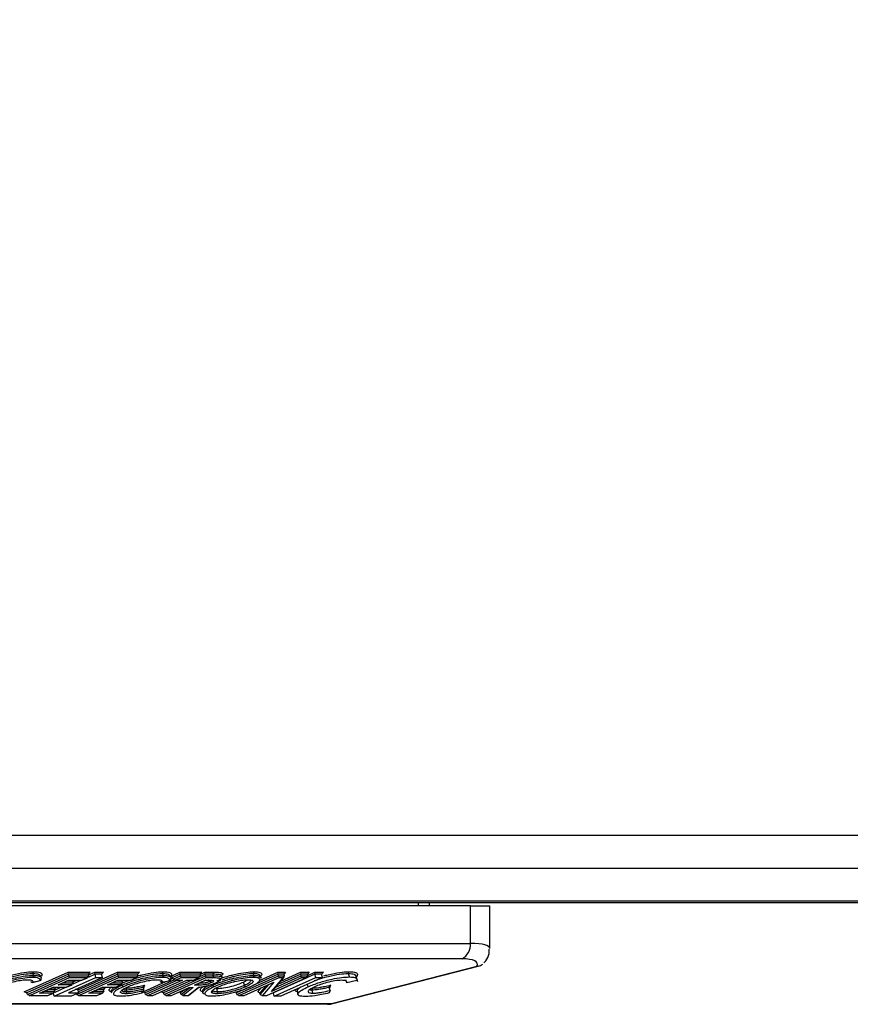
# Model space of a CAD drawing. Units: millimetres. Extents: x 109 to 4834, y 128 to 3796.
# Drawn here: x 1792 to 1842, y 2587 to 2647 of the extents above; entities that cross this region are included whole.
import ezdxf

# ---------------------------------------------------------------- set-up
doc = ezdxf.new("R2010")
doc.units = ezdxf.units.MM
doc.header["$LTSCALE"] = 19
doc.layers.add('FORMAT', color=7, linetype='Continuous')
doc.styles.add('SLDTEXTSTYLE0', font='TXT', dxfattribs={"width": 0.75})
doc.dimstyles.new('SLDDIMSTYLE0', dxfattribs={"dimtxt": 66.5, "dimasz": 62.738, "dimexe": 0, "dimexo": 0.0625, "dimgap": 16.625, "dimtad": 1, "dimdec": 0, "dimrnd": 1e-09, "dimzin": 12, "dimdsep": 46, "dimtxsty": 'SLDTEXTSTYLE0', "dimsah": 1, "dimcen": 0.09, "dimadec": 0, "dimazin": 3, "dimtfac": 1, "dimtdec": 0, "dimtofl": 0, "dimtmove": 0, "dimatfit": 3, "dimfxl": 0, "dimfrac": 2, "dimtolj": 1, "dimtzin": 12, "dimarcsym": 0})

# ---------------------------------------------------------------- blocks, each defined once
blk = doc.blocks.new('_D')
at = {"layer": 'FORMAT'}
for p, q in [((2003.727, 3193.055), (1983.465, 3193.055)), ((1983.465, 3193.055), (1983.465, 3019.13)), ((2217.543, 3193.055), (2237.805, 3193.055)), ((2237.805, 3193.055), (2237.805, 3019.13)), ((2111.743, 3112.913), (2180.368, 3112.913)), ((1983.465, 3019.13), (2003.727, 3019.13)), ((2237.805, 3019.13), (2217.543, 3019.13)), ((890.628, 2610.134), (890.628, 2938.634)), ((2418.128, 2610.134), (2418.128, 2938.634)), ((2418.128, 2919.634), (890.628, 2919.634))]:
    blk.add_line(p, q, dxfattribs=at)
for points in [[(890.628, 2919.634), (953.366, 2909.982), (953.366, 2929.286)], [(2418.128, 2919.634), (2355.39, 2929.286), (2355.39, 2909.982)]]:
    blk.add_solid(points, dxfattribs=at)
at = {"layer": 'FORMAT', "char_height": 66.5, "attachment_point": 1, "style": 'SLDTEXTSTYLE0'}
for s, insert in [('1', (2121.487, 3192.79)), ('"', (2190.112, 3144.203)), ('60', (2003.727, 3144.203)), ('8', (2121.487, 3104.853)), ('1527', (2012.363, 3005.357))]:
    blk.add_mtext(s, dxfattribs=dict(at, insert=insert))

msp = doc.modelspace()

# ---------------------------------------------------------------- linework, layer by layer
at = {"color": 7, "linetype": 'Continuous', "lineweight": 25}
for p, q in [((890.378, 2597.134), (2418.378, 2597.134)), ((890.378, 2595.134), (2418.378, 2595.134)), ((890.378, 2593.134), (2418.378, 2593.134)), ((1819.103, 2592.834), (1774.107, 2592.834)), ((1778.48, 2593.034), (1884.54, 2593.034)), ((1815.902, 2593.034), (1815.902, 2592.834)), ((1816.604, 2592.834), (1816.604, 2593.034)), ((1819.103, 2590.548), (1819.103, 2592.834)), ((1819.103, 2592.834), (1820.272, 2592.834)), ((1820.272, 2590.227), (1820.272, 2592.834)), ((1774.107, 2590.548), (1819.103, 2590.548)), ((1818.585, 2589.602), (1773.59, 2589.602)), ((1810.633, 2586.865), (1819.652, 2589.181)), ((1810.633, 2586.888), (1819.489, 2589.162)), ((1791.895, 2587.589), (1794.576, 2588.789)), ((1794.593, 2588.662), (1792.057, 2587.527)), ((1792.081, 2587.433), (1794.618, 2588.568)), ((1794.634, 2588.441), (1792.243, 2587.37)), ((1792.4, 2588.172), (1792.865, 2588.28)), ((1792.422, 2588.179), (1792.848, 2588.278)), ((1792.454, 2588.597), (1792.429, 2588.691)), ((1792.925, 2588.459), (1792.9, 2588.554)), ((1792.923, 2588.459), (1792.909, 2588.371)), ((1793.721, 2587.338), (1796.258, 2588.473)), ((1793.967, 2588.019), (1794.599, 2588.302)), ((1794.002, 2588.03), (1794.596, 2588.297)), ((1794.576, 2588.789), (1795.916, 2588.789)), ((1794.593, 2588.662), (1794.576, 2588.789)), ((1796.661, 2588.473), (1794.58, 2587.542)), ((1795.804, 2588.662), (1794.593, 2588.662)), ((1794.618, 2588.568), (1794.593, 2588.662)), ((1794.599, 2588.302), (1794.596, 2588.297)), ((1794.596, 2588.296), (1795.403, 2588.296)), ((1794.599, 2588.302), (1795.407, 2588.302)), ((1794.618, 2588.568), (1795.829, 2588.568)), ((1794.618, 2588.568), (1794.634, 2588.441)), ((1795.717, 2588.441), (1794.634, 2588.441)), ((1794.869, 2588.296), (1794.861, 2588.24)), ((1795.081, 2587.433), (1797.617, 2588.568)), ((1797.634, 2588.441), (1795.243, 2587.37)), ((1795.407, 2588.302), (1795.403, 2588.296)), ((1795.404, 2588.297), (1795.752, 2588.452)), ((1795.407, 2588.302), (1795.717, 2588.441)), ((1795.717, 2588.441), (1795.829, 2588.568)), ((1795.804, 2588.662), (1795.916, 2588.789)), ((1795.829, 2588.568), (1795.804, 2588.662)), ((1796.191, 2588.789), (1796.724, 2588.789)), ((1796.208, 2588.662), (1796.191, 2588.789)), ((1796.612, 2588.662), (1796.208, 2588.662)), ((1796.258, 2588.473), (1796.208, 2588.662)), ((1796.258, 2588.473), (1796.661, 2588.473)), ((1796.724, 2588.789), (1796.612, 2588.662)), ((1796.661, 2588.473), (1796.612, 2588.662)), ((1796.966, 2588.019), (1797.599, 2588.302)), ((1797.001, 2588.03), (1797.596, 2588.297)), ((1797.576, 2588.789), (1798.916, 2588.789)), ((1797.592, 2588.662), (1797.576, 2588.789)), ((1798.804, 2588.662), (1797.592, 2588.662)), ((1797.617, 2588.568), (1797.592, 2588.662)), ((1797.595, 2588.296), (1798.403, 2588.296)), ((1797.599, 2588.302), (1797.596, 2588.297)), ((1797.599, 2588.302), (1798.407, 2588.302)), ((1797.617, 2588.568), (1798.829, 2588.568)), ((1797.617, 2588.568), (1797.634, 2588.441)), ((1798.717, 2588.441), (1797.634, 2588.441)), ((1797.869, 2588.296), (1797.861, 2588.24)), ((1798.403, 2588.297), (1798.752, 2588.452)), ((1798.407, 2588.302), (1798.403, 2588.296)), ((1798.407, 2588.302), (1798.717, 2588.441)), ((1798.717, 2588.441), (1798.829, 2588.568)), ((1798.804, 2588.662), (1798.916, 2588.789)), ((1798.829, 2588.568), (1798.804, 2588.662)), ((1801.535, 2588.302), (1799.454, 2587.37)), ((1799.726, 2587.365), (1801.807, 2588.297)), ((1799.729, 2587.37), (1801.81, 2588.302)), ((1800.303, 2588.172), (1800.768, 2588.28)), ((1800.325, 2588.179), (1800.751, 2588.278)), ((1800.357, 2588.597), (1800.332, 2588.691)), ((1800.417, 2587.433), (1802.953, 2588.568)), ((1802.97, 2588.441), (1800.579, 2587.37)), ((1800.828, 2588.459), (1800.803, 2588.554)), ((1800.826, 2588.459), (1800.812, 2588.371)), ((1800.945, 2588.459), (1800.829, 2588.526)), ((1801.4, 2588.662), (1800.945, 2588.459)), ((1800.969, 2588.364), (1800.945, 2588.459)), ((1800.969, 2588.364), (1801.425, 2588.568)), ((1800.969, 2588.364), (1801.131, 2588.302)), ((1801.085, 2588.296), (1801.489, 2588.296)), ((1801.441, 2588.441), (1801.131, 2588.302)), ((1801.131, 2588.302), (1801.535, 2588.302)), ((1801.383, 2588.789), (1802.723, 2588.789)), ((1801.4, 2588.662), (1801.383, 2588.789)), ((1802.611, 2588.662), (1801.4, 2588.662)), ((1801.425, 2588.568), (1801.4, 2588.662)), ((1801.425, 2588.568), (1802.636, 2588.568)), ((1801.425, 2588.568), (1801.441, 2588.441)), ((1802.524, 2588.441), (1801.441, 2588.441)), ((1801.489, 2588.296), (1801.535, 2588.302)), ((1801.806, 2588.296), (1802.21, 2588.296)), ((1801.81, 2588.302), (1801.807, 2588.297)), ((1801.81, 2588.302), (1802.214, 2588.302)), ((1802.214, 2588.302), (1802.21, 2588.296)), ((1802.211, 2588.297), (1802.559, 2588.452)), ((1802.214, 2588.302), (1802.524, 2588.441)), ((1802.27, 2588.004), (1802.935, 2588.302)), ((1802.305, 2588.016), (1802.932, 2588.297)), ((1802.524, 2588.441), (1802.636, 2588.568)), ((1802.611, 2588.662), (1802.723, 2588.789)), ((1802.636, 2588.568), (1802.611, 2588.662)), ((1802.912, 2588.789), (1803.447, 2588.789)), ((1802.928, 2588.662), (1802.912, 2588.789)), ((1803.399, 2588.662), (1802.928, 2588.662)), ((1802.953, 2588.568), (1802.928, 2588.662)), ((1802.931, 2588.296), (1803.112, 2588.296)), ((1802.935, 2588.302), (1802.932, 2588.297)), ((1802.935, 2588.302), (1803.137, 2588.302)), ((1802.953, 2588.568), (1803.424, 2588.568)), ((1802.953, 2588.568), (1802.97, 2588.441)), ((1803.376, 2588.441), (1802.97, 2588.441)), ((1803.11, 2588.296), (1803.16, 2588.295)), ((1803.112, 2588.296), (1803.11, 2588.296)), ((1803.22, 2588.248), (1803.207, 2588.295)), ((1803.424, 2588.568), (1803.399, 2588.662)), ((1803.95, 2588.494), (1803.925, 2588.589)), ((1804.859, 2587.433), (1807.395, 2588.568)), ((1807.412, 2588.441), (1805.02, 2587.37)), ((1805.268, 2588.189), (1805.526, 2588.33)), ((1805.893, 2588.597), (1805.868, 2588.691)), ((1806.324, 2588.475), (1806.299, 2588.569)), ((1806.677, 2587.365), (1809.106, 2588.452)), ((1806.68, 2587.37), (1809.071, 2588.441)), ((1808.796, 2588.441), (1806.967, 2587.622)), ((1806.967, 2587.622), (1807.677, 2588.441)), ((1807.062, 2587.702), (1807.735, 2588.478)), ((1809.62, 2588.662), (1807.084, 2587.527)), ((1807.133, 2587.338), (1809.67, 2588.473)), ((1807.354, 2588.789), (1807.815, 2588.789)), ((1807.37, 2588.662), (1807.354, 2588.789)), ((1807.734, 2588.662), (1807.37, 2588.662)), ((1807.395, 2588.568), (1807.37, 2588.662)), ((1807.395, 2588.568), (1807.759, 2588.568)), ((1807.395, 2588.568), (1807.412, 2588.441)), ((1807.677, 2588.441), (1807.412, 2588.441)), ((1810.073, 2588.473), (1807.537, 2587.338)), ((1807.677, 2588.441), (1807.759, 2588.568)), ((1807.734, 2588.662), (1807.815, 2588.789)), ((1807.759, 2588.568), (1807.734, 2588.662)), ((1808.738, 2588.789), (1809.27, 2588.789)), ((1808.738, 2588.789), (1808.755, 2588.662)), ((1809.159, 2588.662), (1808.755, 2588.662)), ((1808.78, 2588.568), (1808.755, 2588.662)), ((1808.796, 2588.441), (1808.78, 2588.568)), ((1808.78, 2588.568), (1809.183, 2588.568)), ((1809.071, 2588.441), (1808.796, 2588.441)), ((1809.071, 2588.441), (1809.183, 2588.568)), ((1809.27, 2588.789), (1809.159, 2588.662)), ((1809.183, 2588.568), (1809.159, 2588.662)), ((1809.603, 2588.789), (1810.136, 2588.789)), ((1809.603, 2588.789), (1809.62, 2588.662)), ((1810.024, 2588.662), (1809.62, 2588.662)), ((1809.67, 2588.473), (1809.62, 2588.662)), ((1809.67, 2588.473), (1810.073, 2588.473)), ((1810.136, 2588.789), (1810.024, 2588.662)), ((1810.073, 2588.473), (1810.024, 2588.662)), ((1811.557, 2588.133), (1811.507, 2588.323)), ((1812.172, 2588.276), (1811.557, 2588.133)), ((1811.717, 2588.502), (1811.667, 2588.691)), ((1812.23, 2588.207), (1812.139, 2588.554)), ((1792.829, 2587.509), (1793.656, 2587.88)), ((1792.864, 2587.521), (1793.653, 2587.875)), ((1793.652, 2587.874), (1793.656, 2587.88)), ((1793.653, 2587.874), (1794.46, 2587.874)), ((1793.656, 2587.88), (1794.464, 2587.88)), ((1793.835, 2587.858), (1793.723, 2587.731)), ((1793.748, 2587.636), (1793.723, 2587.731)), ((1793.967, 2588.019), (1794.002, 2588.03)), ((1794.774, 2588.019), (1793.967, 2588.019)), ((1794.464, 2587.88), (1794.46, 2587.874)), ((1794.461, 2587.875), (1794.809, 2588.03)), ((1794.464, 2587.88), (1794.774, 2588.019)), ((1794.774, 2588.019), (1794.886, 2588.146)), ((1794.886, 2588.146), (1794.861, 2588.24)), ((1795.211, 2587.828), (1795.165, 2587.731)), ((1795.215, 2587.542), (1795.165, 2587.731)), ((1795.828, 2587.509), (1796.656, 2587.88)), ((1795.863, 2587.521), (1796.653, 2587.875)), ((1796.652, 2587.874), (1797.46, 2587.874)), ((1796.653, 2587.875), (1796.656, 2587.88)), ((1796.656, 2587.88), (1797.464, 2587.88)), ((1796.835, 2587.858), (1796.723, 2587.731)), ((1796.748, 2587.636), (1796.723, 2587.731)), ((1796.966, 2588.019), (1797.001, 2588.03)), ((1797.774, 2588.019), (1796.966, 2588.019)), ((1797.464, 2587.88), (1797.46, 2587.874)), ((1797.461, 2587.875), (1797.809, 2588.03)), ((1797.464, 2587.88), (1797.774, 2588.019)), ((1797.774, 2588.019), (1797.886, 2588.146)), ((1797.853, 2588.002), (1797.841, 2588.049)), ((1797.886, 2588.146), (1797.861, 2588.24)), ((1798.137, 2587.607), (1798.113, 2587.702)), ((1799.125, 2587.569), (1799.175, 2587.713)), ((1799.178, 2587.772), (1799.153, 2587.867)), ((1800.851, 2587.365), (1801.956, 2587.86)), ((1800.854, 2587.37), (1801.959, 2587.865)), ((1802.2, 2587.865), (1801.59, 2587.37)), ((1801.895, 2587.37), (1802.515, 2587.874)), ((1801.907, 2587.366), (1802.536, 2587.876)), ((1801.955, 2587.86), (1801.959, 2587.865)), ((1801.956, 2587.86), (1802.163, 2587.86)), ((1801.959, 2587.865), (1802.2, 2587.865)), ((1802.163, 2587.86), (1802.2, 2587.865)), ((1802.305, 2588.016), (1802.27, 2588.004)), ((1802.492, 2588.004), (1802.27, 2588.004)), ((1803.683, 2587.607), (1803.634, 2587.796)), ((1805.318, 2587.999), (1805.268, 2588.189)), ((1805.293, 2587.365), (1807.075, 2588.163)), ((1805.296, 2587.37), (1807.12, 2588.187)), ((1806.125, 2587.589), (1806.335, 2587.832)), ((1807.12, 2588.187), (1806.412, 2587.37)), ((1806.967, 2587.622), (1807.062, 2587.702)), ((1807.075, 2588.163), (1807.12, 2588.187)), ((1809.213, 2587.907), (1809.171, 2588.069)), ((1809.498, 2587.513), (1809.448, 2587.702)), ((1810.538, 2587.678), (1810.486, 2587.526)), ((1810.538, 2587.678), (1810.489, 2587.867)), ((1792.057, 2587.527), (1791.895, 2587.589)), ((1792.081, 2587.433), (1792.057, 2587.527)), ((1792.081, 2587.433), (1792.243, 2587.37)), ((1792.197, 2587.365), (1793.322, 2587.365)), ((1792.243, 2587.37), (1793.326, 2587.37)), ((1792.864, 2587.521), (1792.829, 2587.509)), ((1793.636, 2587.509), (1792.829, 2587.509)), ((1793.322, 2587.365), (1793.326, 2587.37)), ((1793.323, 2587.365), (1793.671, 2587.521)), ((1793.326, 2587.37), (1793.636, 2587.509)), ((1793.748, 2587.636), (1793.636, 2587.509)), ((1793.721, 2587.338), (1793.673, 2587.522)), ((1794.76, 2587.338), (1793.721, 2587.338)), ((1794.58, 2587.542), (1795.215, 2587.542)), ((1795.215, 2587.542), (1794.76, 2587.338)), ((1795.081, 2587.433), (1795.069, 2587.477)), ((1795.081, 2587.433), (1795.243, 2587.37)), ((1795.197, 2587.365), (1796.321, 2587.365)), ((1795.243, 2587.37), (1796.325, 2587.37)), ((1795.863, 2587.521), (1795.828, 2587.509)), ((1796.636, 2587.509), (1795.828, 2587.509)), ((1796.321, 2587.365), (1796.325, 2587.37)), ((1796.322, 2587.365), (1796.671, 2587.521)), ((1796.325, 2587.37), (1796.636, 2587.509)), ((1796.748, 2587.636), (1796.636, 2587.509)), ((1797.192, 2587.619), (1797.217, 2587.524)), ((1799.062, 2587.527), (1799.098, 2587.631)), ((1799.151, 2587.595), (1799.267, 2587.527)), ((1799.292, 2587.433), (1799.267, 2587.527)), ((1799.292, 2587.433), (1799.454, 2587.37)), ((1799.408, 2587.365), (1799.725, 2587.365)), ((1799.454, 2587.37), (1799.729, 2587.37)), ((1799.729, 2587.37), (1799.726, 2587.365)), ((1800.392, 2587.527), (1800.231, 2587.589)), ((1800.417, 2587.433), (1800.392, 2587.527)), ((1800.417, 2587.433), (1800.579, 2587.37)), ((1800.533, 2587.365), (1800.85, 2587.365)), ((1800.579, 2587.37), (1800.854, 2587.37)), ((1800.851, 2587.365), (1800.854, 2587.37)), ((1801.366, 2587.589), (1801.429, 2587.527)), ((1801.454, 2587.433), (1801.429, 2587.527)), ((1801.59, 2587.37), (1801.454, 2587.433)), ((1801.553, 2587.365), (1801.904, 2587.365)), ((1801.59, 2587.37), (1801.895, 2587.37)), ((1801.895, 2587.37), (1801.907, 2587.366)), ((1802.756, 2587.618), (1802.78, 2587.524)), ((1804.859, 2587.433), (1804.834, 2587.527)), ((1804.859, 2587.433), (1805.02, 2587.37)), ((1804.975, 2587.365), (1805.292, 2587.365)), ((1805.02, 2587.37), (1805.296, 2587.37)), ((1805.293, 2587.365), (1805.296, 2587.37)), ((1806.125, 2587.589), (1806.256, 2587.527)), ((1806.281, 2587.433), (1806.256, 2587.527)), ((1806.281, 2587.433), (1806.412, 2587.37)), ((1806.376, 2587.365), (1806.676, 2587.365)), ((1806.412, 2587.37), (1806.68, 2587.37)), ((1806.68, 2587.37), (1806.677, 2587.365)), ((1807.133, 2587.338), (1807.084, 2587.527)), ((1807.537, 2587.338), (1807.133, 2587.338)), ((1808.527, 2587.619), (1808.577, 2587.43)), ((1810.384, 2586.834), (1769.165, 2586.834)), ((1769.413, 2586.888), (1810.633, 2586.888))]:
    msp.add_line(p, q, dxfattribs=at)
at = {"color": 8, "linetype": 'Continuous', "lineweight": 25}
for p, q in [((1792.943, 2588.558), (1792.902, 2588.548)), ((1795.39, 2588.296), (1794.846, 2588.053)), ((1794.872, 2588.199), (1795.09, 2588.296)), ((1795.17, 2587.713), (1797.576, 2588.789)), ((1797.592, 2588.662), (1795.202, 2587.592)), ((1796.208, 2588.662), (1795.789, 2588.475)), ((1795.815, 2588.621), (1796.191, 2588.789)), ((1795.916, 2588.789), (1795.85, 2588.76)), ((1796.724, 2588.789), (1796.658, 2588.76)), ((1798.916, 2588.789), (1798.85, 2588.76)), ((1801.018, 2588.311), (1799.267, 2587.527)), ((1799.292, 2587.433), (1801.222, 2588.296)), ((1800.231, 2587.589), (1801.81, 2588.296)), ((1802.111, 2588.296), (1800.392, 2587.527)), ((1800.846, 2588.558), (1800.805, 2588.548)), ((1800.809, 2588.532), (1801.383, 2588.789)), ((1800.872, 2588.521), (1800.812, 2588.521)), ((1800.814, 2588.354), (1800.955, 2588.417)), ((1802.613, 2588.656), (1802.912, 2588.789)), ((1802.928, 2588.662), (1802.636, 2588.531)), ((1802.723, 2588.789), (1802.657, 2588.76)), ((1807.37, 2588.662), (1805.826, 2587.971)), ((1806.24, 2588.291), (1807.354, 2588.789)), ((1807.199, 2587.86), (1808.78, 2588.568)), ((1808.755, 2588.662), (1807.349, 2588.033)), ((1807.54, 2588.253), (1808.738, 2588.789)), ((1807.815, 2588.789), (1807.731, 2588.693)), ((1809.175, 2588.598), (1809.603, 2588.789)), ((1809.27, 2588.789), (1809.205, 2588.76)), ((1810.136, 2588.789), (1810.07, 2588.76)), ((1812.182, 2588.558), (1812.14, 2588.548)), ((1793.723, 2587.731), (1793.332, 2587.731)), ((1793.616, 2587.858), (1793.835, 2587.858)), ((1794.447, 2587.874), (1793.708, 2587.543)), ((1793.734, 2587.689), (1794.147, 2587.874)), ((1793.835, 2587.858), (1793.769, 2587.828)), ((1794.259, 2588.146), (1794.886, 2588.146)), ((1794.861, 2588.24), (1794.47, 2588.24)), ((1795.165, 2587.731), (1795.003, 2587.731)), ((1796.723, 2587.731), (1796.332, 2587.731)), ((1796.616, 2587.858), (1796.835, 2587.858)), ((1796.835, 2587.858), (1796.769, 2587.828)), ((1797.259, 2588.146), (1797.886, 2588.146)), ((1797.861, 2588.24), (1797.47, 2588.24)), ((1799.137, 2587.603), (1800.519, 2588.222)), ((1799.233, 2588.008), (1799.167, 2587.816)), ((1801.694, 2587.743), (1801.429, 2587.527)), ((1801.454, 2587.433), (1801.98, 2587.86)), ((1805.565, 2587.854), (1804.834, 2587.527)), ((1806.637, 2587.967), (1806.256, 2587.527)), ((1806.281, 2587.433), (1806.812, 2588.045)), ((1810.569, 2588.008), (1810.502, 2587.816)), ((1791.984, 2587.589), (1791.895, 2587.589)), ((1793.121, 2587.636), (1793.748, 2587.636)), ((1796.121, 2587.636), (1796.748, 2587.636)), ((1799.195, 2587.589), (1799.132, 2587.589)), ((1800.32, 2587.589), (1800.231, 2587.589)), ((1801.366, 2587.589), (1801.352, 2587.589)), ((1806.195, 2587.589), (1806.125, 2587.589))]:
    msp.add_line(p, q, dxfattribs=at)
at = {"color": 8, "linetype": 'Continuous', "lineweight": 25, "flags": 128}
msp.add_lwpolyline([(1803.137, 2588.302), (1803.122, 2588.297), (1803.112, 2588.296)], dxfattribs=at)
at = {"color": 7, "linetype": 'Continuous', "lineweight": 25}
for centre, radius, start, end in [((1818.089, 2590.488), 1.015, 299.23908, 3.38821), ((1803.32, 2588.534), 0.109, 300.96599, 17.9344), ((1803.503, 2588.696), 0.109, 120.82274, 197.8976), ((1810.382, 2587.441), 0.607, 270.17836, 294.37051), ((1810.384, 2587.834), 1, 270, 284.39969)]:
    msp.add_arc(centre, radius, start, end, dxfattribs=at)
at = {"color": 8, "linetype": 'Continuous', "lineweight": 25}
for centre, radius, start, end in [((1802.437, 2588.096), 0.107, 300.83979, 13.87642), ((1810.6, 2586.876), 0.0343, 341.3179, 19.88557)]:
    msp.add_arc(centre, radius, start, end, dxfattribs=at)
msp.add_ellipse((1815.272, 2589.177), major_axis=(4.997, 1.082), ratio=0.168634, start_param=6.246683, end_param=6.944815, dxfattribs=at)
at = {"color": 7, "linetype": 'Continuous', "lineweight": 25}
msp.add_ellipse((1815.521, 2588.231), major_axis=(3.994, 1.099), ratio=0.205534, start_param=6.100193, end_param=6.924834, dxfattribs=at)
for points, knots in [([(1819.913, 2589.355), (1819.952, 2589.395), (1820.09, 2589.537), (1820.252, 2589.826), (1820.245, 2590.105), (1820.242, 2590.194)], [0, 0, 0, 0, 0.209937, 0.747029, 1, 1, 1, 1]), ([(1819.489, 2589.162), (1819.49, 2589.162), (1819.515, 2589.162), (1819.648, 2589.168), (1819.756, 2589.224), (1819.845, 2589.271)], [0, 0, 0, 0, 0.010239, 0.183376, 1, 1, 1, 1]), ([(1789.836, 2588.191), (1789.905, 2588.221), (1790.132, 2588.32), (1790.582, 2588.48), (1791.233, 2588.658), (1791.883, 2588.781), (1792.289, 2588.817), (1792.456, 2588.818), (1792.476, 2588.818)], [0, 0, 0, 0, 0.092229, 0.299855, 0.497425, 0.748876, 0.970052, 1, 1, 1, 1]), ([(1792.429, 2588.691), (1792.41, 2588.691), (1792.251, 2588.69), (1791.866, 2588.655), (1791.25, 2588.539), (1790.633, 2588.371), (1790.207, 2588.219), (1789.992, 2588.125), (1789.925, 2588.097)], [0, 0, 0, 0, 0.03033, 0.251336, 0.503172, 0.699723, 0.907052, 1, 1, 1, 1]), ([(1789.95, 2588.002), (1790.065, 2588.051), (1790.326, 2588.162), (1790.774, 2588.309), (1791.297, 2588.446), (1791.83, 2588.55), (1792.233, 2588.594), (1792.414, 2588.596), (1792.454, 2588.597)], [0, 0, 0, 0, 0.1569571, 0.357622, 0.4967975, 0.7166041, 0.937248, 1, 1, 1, 1]), ([(1792.406, 2588.47), (1792.368, 2588.469), (1792.198, 2588.467), (1791.816, 2588.425), (1791.312, 2588.328), (1790.818, 2588.198), (1790.396, 2588.059), (1790.148, 2587.954), (1790.039, 2587.907)], [0, 0, 0, 0, 0.06321, 0.283617, 0.503868, 0.642171, 0.842382, 1, 1, 1, 1]), ([(1790.316, 2587.908), (1790.339, 2587.918), (1790.47, 2587.975), (1790.761, 2588.085), (1791.211, 2588.211), (1791.642, 2588.299), (1791.921, 2588.328), (1792.045, 2588.33), (1792.08, 2588.331)], [0, 0, 0, 0, 0.046839, 0.26036, 0.502822, 0.723676, 0.92306, 1, 1, 1, 1]), ([(1792.08, 2588.331), (1792.099, 2588.331), (1792.228, 2588.329), (1792.411, 2588.296), (1792.418, 2588.219), (1792.422, 2588.179)], [0, 0, 0, 0, 0.078325, 0.522522, 1, 1, 1, 1]), ([(1792.454, 2588.597), (1792.456, 2588.586), (1792.46, 2588.564), (1792.455, 2588.53), (1792.442, 2588.5), (1792.426, 2588.482), (1792.414, 2588.474), (1792.409, 2588.471), (1792.406, 2588.47)], [0, 0, 0, 0, 0.214601, 0.429201, 0.643819, 0.858471, 0.933698, 1, 1, 1, 1]), ([(1792.848, 2588.278), (1792.853, 2588.3), (1792.864, 2588.355), (1792.79, 2588.419), (1792.637, 2588.463), (1792.477, 2588.468), (1792.406, 2588.47)], [0, 0, 0, 0, 0.196335, 0.473731, 0.769467, 1, 1, 1, 1]), ([(1792.429, 2588.691), (1792.427, 2588.702), (1792.423, 2588.724), (1792.428, 2588.758), (1792.44, 2588.788), (1792.456, 2588.806), (1792.468, 2588.815), (1792.474, 2588.817), (1792.476, 2588.818)], [0, 0, 0, 0, 0.214601, 0.4292013, 0.6438186, 0.8584712, 0.9336811, 1, 1, 1, 1]), ([(1792.901, 2588.51), (1792.891, 2588.556), (1792.88, 2588.609), (1792.728, 2588.674), (1792.568, 2588.683), (1792.429, 2588.691)], [0, 0, 0, 0, 0.442135, 0.513674, 1, 1, 1, 1]), ([(1792.476, 2588.818), (1792.623, 2588.81), (1792.792, 2588.8), (1792.949, 2588.731), (1792.998, 2588.663), (1792.956, 2588.582), (1792.943, 2588.558)], [0, 0, 0, 0, 0.410616, 0.470904, 0.843933, 1, 1, 1, 1]), ([(1792.909, 2588.371), (1792.91, 2588.362), (1792.913, 2588.345), (1792.91, 2588.32), (1792.898, 2588.297), (1792.877, 2588.281), (1792.858, 2588.278), (1792.848, 2588.278), (1792.848, 2588.278)], [0, 0, 0, 0, 0.143088, 0.285545, 0.48345, 0.753014, 0.98938, 1, 1, 1, 1]), ([(1792.903, 2588.543), (1792.908, 2588.547), (1792.918, 2588.557), (1792.934, 2588.558), (1792.943, 2588.558), (1792.943, 2588.558)], [0, 0, 0, 0, 0.393046, 0.973544, 1, 1, 1, 1]), ([(1798.392, 2588.311), (1798.267, 2588.269), (1798.061, 2588.199), (1797.894, 2588.126), (1797.828, 2588.097)], [0, 0, 0, 0, 0.6059387, 1, 1, 1, 1]), ([(1797.853, 2588.002), (1797.968, 2588.051), (1798.229, 2588.162), (1798.677, 2588.309), (1799.2, 2588.446), (1799.733, 2588.55), (1800.136, 2588.594), (1800.317, 2588.596), (1800.357, 2588.597)], [0, 0, 0, 0, 0.156957, 0.357622, 0.496798, 0.716604, 0.937248, 1, 1, 1, 1]), ([(1797.861, 2588.243), (1797.89, 2588.256), (1797.93, 2588.274), (1797.98, 2588.291), (1797.994, 2588.296)], [0, 0, 0, 0, 0.715186, 1, 1, 1, 1]), ([(1800.309, 2588.47), (1800.271, 2588.469), (1800.101, 2588.467), (1799.718, 2588.425), (1799.215, 2588.328), (1798.721, 2588.198), (1798.299, 2588.059), (1798.051, 2587.954), (1797.942, 2587.907)], [0, 0, 0, 0, 0.06321, 0.283617, 0.503868, 0.642171, 0.842382, 1, 1, 1, 1]), ([(1798.219, 2587.908), (1798.242, 2587.918), (1798.373, 2587.975), (1798.664, 2588.085), (1799.114, 2588.211), (1799.545, 2588.299), (1799.824, 2588.328), (1799.948, 2588.33), (1799.983, 2588.331)], [0, 0, 0, 0, 0.046839, 0.26036, 0.502822, 0.723676, 0.92306, 1, 1, 1, 1]), ([(1800.332, 2588.691), (1800.313, 2588.691), (1800.154, 2588.69), (1799.769, 2588.655), (1799.152, 2588.541), (1798.739, 2588.422), (1798.559, 2588.37)], [0, 0, 0, 0, 0.043456, 0.360105, 0.720925, 1, 1, 1, 1]), ([(1798.822, 2588.565), (1798.908, 2588.589), (1799.239, 2588.683), (1799.787, 2588.779), (1800.192, 2588.817), (1800.359, 2588.818), (1800.379, 2588.818)], [0, 0, 0, 0, 0.149953, 0.575253, 0.949347, 1, 1, 1, 1]), ([(1799.983, 2588.331), (1800.002, 2588.331), (1800.131, 2588.329), (1800.314, 2588.296), (1800.321, 2588.219), (1800.325, 2588.179)], [0, 0, 0, 0, 0.078325, 0.522522, 1, 1, 1, 1]), ([(1800.357, 2588.597), (1800.359, 2588.586), (1800.363, 2588.564), (1800.358, 2588.53), (1800.345, 2588.5), (1800.329, 2588.482), (1800.317, 2588.474), (1800.312, 2588.471), (1800.309, 2588.47)], [0, 0, 0, 0, 0.214601, 0.429201, 0.643819, 0.858471, 0.933698, 1, 1, 1, 1]), ([(1800.751, 2588.278), (1800.756, 2588.3), (1800.767, 2588.355), (1800.693, 2588.419), (1800.54, 2588.463), (1800.38, 2588.468), (1800.309, 2588.47)], [0, 0, 0, 0, 0.196335, 0.473731, 0.769467, 1, 1, 1, 1]), ([(1800.332, 2588.691), (1800.33, 2588.702), (1800.326, 2588.724), (1800.331, 2588.758), (1800.343, 2588.788), (1800.359, 2588.806), (1800.371, 2588.815), (1800.377, 2588.817), (1800.379, 2588.818)], [0, 0, 0, 0, 0.214601, 0.429201, 0.643819, 0.858471, 0.933681, 1, 1, 1, 1]), ([(1800.798, 2588.521), (1800.788, 2588.562), (1800.777, 2588.611), (1800.631, 2588.674), (1800.471, 2588.683), (1800.332, 2588.691)], [0, 0, 0, 0, 0.420591, 0.494893, 1, 1, 1, 1]), ([(1800.379, 2588.818), (1800.526, 2588.81), (1800.695, 2588.8), (1800.852, 2588.731), (1800.901, 2588.663), (1800.859, 2588.582), (1800.846, 2588.558)], [0, 0, 0, 0, 0.410616, 0.470904, 0.843933, 1, 1, 1, 1]), ([(1800.812, 2588.371), (1800.813, 2588.362), (1800.816, 2588.345), (1800.813, 2588.32), (1800.801, 2588.297), (1800.78, 2588.281), (1800.761, 2588.278), (1800.751, 2588.278), (1800.751, 2588.278)], [0, 0, 0, 0, 0.143088, 0.285545, 0.48345, 0.753014, 0.98938, 1, 1, 1, 1]), ([(1800.806, 2588.543), (1800.811, 2588.547), (1800.821, 2588.557), (1800.837, 2588.558), (1800.846, 2588.558), (1800.846, 2588.558)], [0, 0, 0, 0, 0.393046, 0.973544, 1, 1, 1, 1]), ([(1802.539, 2588.131), (1802.602, 2588.132), (1802.708, 2588.133), (1802.858, 2588.145), (1802.979, 2588.167), (1803.073, 2588.192), (1803.154, 2588.22), (1803.198, 2588.239), (1803.22, 2588.248)], [0, 0, 0, 0, 0.337575, 0.566351, 0.682525, 0.793312, 0.90017, 1, 1, 1, 1]), ([(1803.137, 2588.302), (1803.205, 2588.301), (1803.314, 2588.301), (1803.427, 2588.287), (1803.454, 2588.256), (1803.425, 2588.215), (1803.362, 2588.178), (1803.319, 2588.158), (1803.309, 2588.154)], [0, 0, 0, 0, 0.310584, 0.505268, 0.662154, 0.81963, 0.959062, 1, 1, 1, 1]), ([(1803.16, 2588.295), (1803.189, 2588.295), (1803.252, 2588.295), (1803.319, 2588.292), (1803.359, 2588.284), (1803.356, 2588.285), (1803.355, 2588.285)], [0, 0, 0, 0, 0.329399, 0.716986, 0.939672, 1, 1, 1, 1]), ([(1803.309, 2588.154), (1803.308, 2588.154), (1803.303, 2588.154), (1803.29, 2588.156), (1803.271, 2588.166), (1803.249, 2588.188), (1803.23, 2588.216), (1803.223, 2588.237), (1803.22, 2588.248)], [0, 0, 0, 0, 0.051216, 0.14173, 0.356396, 0.570961, 0.78548, 1, 1, 1, 1]), ([(1803.578, 2588.151), (1803.608, 2588.165), (1803.702, 2588.208), (1803.82, 2588.277), (1803.892, 2588.353), (1803.869, 2588.41), (1803.684, 2588.438), (1803.499, 2588.44), (1803.376, 2588.441)], [0, 0, 0, 0, 0.07018, 0.217179, 0.356843, 0.519855, 0.680694, 1, 1, 1, 1]), ([(1803.388, 2588.001), (1803.539, 2588.064), (1803.848, 2588.192), (1804.314, 2588.333), (1804.79, 2588.454), (1805.266, 2588.548), (1805.668, 2588.594), (1805.849, 2588.596), (1805.893, 2588.597)], [0, 0, 0, 0, 0.202609, 0.412844, 0.501016, 0.715998, 0.931222, 1, 1, 1, 1]), ([(1803.91, 2588.585), (1803.91, 2588.597), (1803.909, 2588.632), (1803.724, 2588.658), (1803.527, 2588.661), (1803.399, 2588.662)], [0, 0, 0, 0, 0.148208, 0.443413, 1, 1, 1, 1]), ([(1803.424, 2588.568), (1803.55, 2588.567), (1803.745, 2588.565), (1803.94, 2588.534), (1803.966, 2588.47), (1803.885, 2588.385), (1803.754, 2588.308), (1803.65, 2588.261), (1803.617, 2588.245)], [0, 0, 0, 0, 0.301998, 0.464205, 0.634016, 0.77866, 0.928784, 1, 1, 1, 1]), ([(1803.447, 2588.789), (1803.582, 2588.788), (1803.793, 2588.787), (1803.991, 2588.748), (1804.017, 2588.679), (1803.943, 2588.616), (1803.909, 2588.587)], [0, 0, 0, 0, 0.384553, 0.601631, 0.820804, 1, 1, 1, 1]), ([(1805.845, 2588.47), (1805.804, 2588.469), (1805.633, 2588.467), (1805.253, 2588.424), (1804.803, 2588.335), (1804.353, 2588.221), (1803.913, 2588.088), (1803.621, 2587.966), (1803.478, 2587.906)], [0, 0, 0, 0, 0.068501, 0.283788, 0.498978, 0.586944, 0.797182, 1, 1, 1, 1]), ([(1803.746, 2587.903), (1803.776, 2587.916), (1803.911, 2587.975), (1804.208, 2588.087), (1804.532, 2588.178), (1804.846, 2588.251), (1805.134, 2588.306), (1805.388, 2588.329), (1805.504, 2588.331), (1805.529, 2588.331)], [0, 0, 0, 0, 0.059691, 0.265892, 0.506364, 0.537807, 0.742384, 0.946747, 1, 1, 1, 1]), ([(1803.916, 2588.43), (1804.066, 2588.479), (1804.298, 2588.554), (1804.757, 2588.668), (1805.265, 2588.769), (1805.688, 2588.815), (1805.875, 2588.818), (1805.916, 2588.818)], [0, 0, 0, 0, 0.214102, 0.331847, 0.624544, 0.917337, 1, 1, 1, 1]), ([(1805.868, 2588.691), (1805.829, 2588.691), (1805.652, 2588.689), (1805.251, 2588.645), (1804.77, 2588.549), (1804.322, 2588.437), (1804.09, 2588.362), (1803.935, 2588.312)], [0, 0, 0, 0, 0.08086, 0.368433, 0.65606, 0.771434, 1, 1, 1, 1]), ([(1805.318, 2587.999), (1805.416, 2588.047), (1805.615, 2588.143), (1805.699, 2588.232), (1805.724, 2588.286), (1805.711, 2588.299), (1805.702, 2588.307)], [0, 0, 0, 0, 0.397051, 0.800321, 0.860698, 1, 1, 1, 1]), ([(1805.529, 2588.331), (1805.551, 2588.331), (1805.662, 2588.329), (1805.82, 2588.303), (1805.853, 2588.239), (1805.822, 2588.158), (1805.727, 2588.06), (1805.513, 2587.956), (1805.407, 2587.905)], [0, 0, 0, 0, 0.054028, 0.261613, 0.497588, 0.532516, 0.768837, 1, 1, 1, 1]), ([(1805.676, 2587.902), (1805.729, 2587.926), (1805.917, 2588.013), (1806.16, 2588.159), (1806.261, 2588.29), (1806.253, 2588.394), (1806.133, 2588.459), (1805.932, 2588.467), (1805.845, 2588.47)], [0, 0, 0, 0, 0.0828314, 0.2946024, 0.5056126, 0.6284246, 0.8377779, 1, 1, 1, 1]), ([(1805.893, 2588.597), (1805.895, 2588.586), (1805.899, 2588.564), (1805.894, 2588.53), (1805.881, 2588.5), (1805.865, 2588.482), (1805.852, 2588.474), (1805.847, 2588.471), (1805.845, 2588.47)], [0, 0, 0, 0, 0.214596, 0.429192, 0.643806, 0.858459, 0.935363, 1, 1, 1, 1]), ([(1805.916, 2588.818), (1805.913, 2588.817), (1805.908, 2588.815), (1805.895, 2588.806), (1805.88, 2588.788), (1805.867, 2588.758), (1805.862, 2588.724), (1805.866, 2588.702), (1805.868, 2588.691)], [0, 0, 0, 0, 0.064653, 0.141541, 0.356194, 0.570808, 0.785404, 1, 1, 1, 1]), ([(1806.276, 2588.563), (1806.271, 2588.589), (1806.26, 2588.657), (1806.072, 2588.688), (1805.907, 2588.691), (1805.868, 2588.691)], [0, 0, 0, 0, 0.317463, 0.840059, 1, 1, 1, 1]), ([(1805.893, 2588.597), (1805.986, 2588.594), (1806.2, 2588.586), (1806.313, 2588.514), (1806.346, 2588.448), (1806.315, 2588.412), (1806.31, 2588.407)], [0, 0, 0, 0, 0.314403, 0.72258, 0.959856, 1, 1, 1, 1]), ([(1805.916, 2588.818), (1805.957, 2588.818), (1806.132, 2588.815), (1806.35, 2588.77), (1806.382, 2588.677), (1806.362, 2588.603), (1806.328, 2588.572), (1806.304, 2588.551)], [0, 0, 0, 0, 0.108145, 0.466617, 0.823333, 0.8743, 1, 1, 1, 1]), ([(1806.273, 2588.517), (1806.26, 2588.494), (1806.243, 2588.464), (1806.174, 2588.426), (1806.158, 2588.417)], [0, 0, 0, 0, 0.76518, 1, 1, 1, 1]), ([(1809.213, 2587.907), (1809.428, 2587.995), (1809.856, 2588.171), (1810.615, 2588.368), (1811.263, 2588.482), (1811.565, 2588.495), (1811.717, 2588.502)], [0, 0, 0, 0, 0.279811, 0.559029, 0.779559, 1, 1, 1, 1]), ([(1811.667, 2588.691), (1811.648, 2588.691), (1811.49, 2588.69), (1811.103, 2588.656), (1810.491, 2588.538), (1809.941, 2588.393), (1809.676, 2588.294), (1809.573, 2588.256)], [0, 0, 0, 0, 0.036741, 0.304463, 0.609531, 0.84763, 1, 1, 1, 1]), ([(1811.246, 2588.298), (1811.118, 2588.292), (1810.862, 2588.279), (1810.374, 2588.171), (1809.939, 2588.042), (1809.725, 2587.953), (1809.618, 2587.908)], [0, 0, 0, 0, 0.279531, 0.559156, 0.779443, 1, 1, 1, 1]), ([(1810.159, 2588.565), (1810.245, 2588.589), (1810.575, 2588.683), (1811.122, 2588.779), (1811.528, 2588.817), (1811.695, 2588.818), (1811.714, 2588.818)], [0, 0, 0, 0, 0.149071, 0.574812, 0.949295, 1, 1, 1, 1]), ([(1811.557, 2588.133), (1811.563, 2588.185), (1811.573, 2588.276), (1811.346, 2588.292), (1811.246, 2588.298)], [0, 0, 0, 0, 0.560031, 1, 1, 1, 1]), ([(1811.667, 2588.691), (1811.665, 2588.702), (1811.661, 2588.724), (1811.666, 2588.758), (1811.679, 2588.788), (1811.694, 2588.806), (1811.707, 2588.815), (1811.712, 2588.817), (1811.714, 2588.818)], [0, 0, 0, 0, 0.214601, 0.429201, 0.643819, 0.858471, 0.933681, 1, 1, 1, 1]), ([(1812.14, 2588.51), (1812.13, 2588.556), (1812.118, 2588.609), (1811.966, 2588.674), (1811.806, 2588.683), (1811.667, 2588.691)], [0, 0, 0, 0, 0.442135, 0.513674, 1, 1, 1, 1]), ([(1811.714, 2588.818), (1811.862, 2588.81), (1812.03, 2588.8), (1812.188, 2588.731), (1812.236, 2588.663), (1812.194, 2588.582), (1812.182, 2588.558)], [0, 0, 0, 0, 0.4106156, 0.4709036, 0.8439329, 1, 1, 1, 1]), ([(1811.717, 2588.502), (1811.903, 2588.492), (1812.159, 2588.477), (1812.155, 2588.382), (1812.154, 2588.356)], [0, 0, 0, 0, 0.727051, 1, 1, 1, 1]), ([(1812.142, 2588.543), (1812.146, 2588.547), (1812.157, 2588.557), (1812.172, 2588.558), (1812.181, 2588.558), (1812.182, 2588.558)], [0, 0, 0, 0, 0.393046, 0.973544, 1, 1, 1, 1]), ([(1792.422, 2588.179), (1792.421, 2588.179), (1792.41, 2588.174), (1792.384, 2588.167), (1792.349, 2588.169), (1792.321, 2588.184), (1792.302, 2588.204), (1792.296, 2588.22), (1792.293, 2588.228)], [0, 0, 0, 0, 0.010554, 0.248586, 0.521793, 0.719147, 0.859246, 1, 1, 1, 1]), ([(1797.195, 2587.608), (1797.171, 2587.612), (1797.06, 2587.634), (1797.059, 2587.709), (1797.094, 2587.801), (1797.171, 2587.858), (1797.216, 2587.89)], [0, 0, 0, 0, 0.122178, 0.575249, 0.754475, 1, 1, 1, 1]), ([(1797.407, 2587.874), (1797.335, 2587.821), (1797.232, 2587.746), (1797.183, 2587.664), (1797.204, 2587.638), (1797.214, 2587.625)], [0, 0, 0, 0, 0.5459807, 0.7784013, 1, 1, 1, 1]), ([(1797.229, 2587.528), (1797.223, 2587.542), (1797.202, 2587.594), (1797.327, 2587.724), (1797.581, 2587.877), (1797.786, 2587.971), (1797.853, 2588.002)], [0, 0, 0, 0, 0.129459, 0.480024, 0.828396, 1, 1, 1, 1]), ([(1797.942, 2587.907), (1797.878, 2587.878), (1797.684, 2587.788), (1797.437, 2587.642), (1797.323, 2587.507), (1797.346, 2587.406), (1797.496, 2587.349), (1797.694, 2587.344), (1797.782, 2587.341)], [0, 0, 0, 0, 0.100216, 0.301192, 0.502432, 0.643746, 0.840861, 1, 1, 1, 1]), ([(1798.09, 2587.48), (1798.058, 2587.481), (1797.939, 2587.482), (1797.79, 2587.512), (1797.747, 2587.579), (1797.799, 2587.667), (1797.93, 2587.77), (1798.122, 2587.862), (1798.219, 2587.908)], [0, 0, 0, 0, 0.075156, 0.280966, 0.496448, 0.588956, 0.793063, 1, 1, 1, 1]), ([(1797.852, 2587.694), (1797.857, 2587.675), (1797.869, 2587.63), (1797.998, 2587.61), (1798.108, 2587.608), (1798.137, 2587.607)], [0, 0, 0, 0, 0.340823, 0.823793, 1, 1, 1, 1]), ([(1797.853, 2588.002), (1797.857, 2587.991), (1797.864, 2587.97), (1797.882, 2587.942), (1797.904, 2587.92), (1797.923, 2587.911), (1797.935, 2587.908), (1797.94, 2587.908), (1797.942, 2587.907)], [0, 0, 0, 0, 0.214608, 0.429216, 0.643838, 0.85849, 0.930642, 1, 1, 1, 1]), ([(1798.113, 2587.702), (1798.075, 2587.702), (1797.981, 2587.703), (1797.929, 2587.72), (1797.898, 2587.73)], [0, 0, 0, 0, 0.40227, 1, 1, 1, 1]), ([(1798.16, 2587.829), (1798.157, 2587.828), (1798.152, 2587.825), (1798.139, 2587.816), (1798.124, 2587.798), (1798.112, 2587.769), (1798.107, 2587.735), (1798.111, 2587.713), (1798.113, 2587.702)], [0, 0, 0, 0, 0.0652406, 0.1415363, 0.3561893, 0.5708046, 0.785402, 1, 1, 1, 1]), ([(1799.153, 2587.867), (1799.062, 2587.845), (1798.871, 2587.801), (1798.561, 2587.738), (1798.298, 2587.706), (1798.162, 2587.703), (1798.113, 2587.702)], [0, 0, 0, 0, 0.237472, 0.494943, 0.816901, 1, 1, 1, 1]), ([(1798.137, 2587.607), (1798.18, 2587.608), (1798.316, 2587.61), (1798.602, 2587.645), (1798.924, 2587.713), (1799.115, 2587.757), (1799.178, 2587.772)], [0, 0, 0, 0, 0.161122, 0.505083, 0.83573, 1, 1, 1, 1]), ([(1798.16, 2587.829), (1798.205, 2587.83), (1798.33, 2587.832), (1798.573, 2587.862), (1798.896, 2587.928), (1799.112, 2587.979), (1799.233, 2588.008)], [0, 0, 0, 0, 0.166998, 0.454741, 0.69093, 1, 1, 1, 1]), ([(1799.098, 2587.631), (1799.099, 2587.632), (1799.111, 2587.637), (1799.134, 2587.652), (1799.162, 2587.682), (1799.177, 2587.716), (1799.183, 2587.746), (1799.18, 2587.764), (1799.178, 2587.772)], [0, 0, 0, 0, 0.010452, 0.253574, 0.528749, 0.724512, 0.861918, 1, 1, 1, 1]), ([(1799.233, 2588.008), (1799.233, 2588.008), (1799.221, 2588.002), (1799.197, 2587.987), (1799.17, 2587.957), (1799.154, 2587.923), (1799.149, 2587.893), (1799.152, 2587.876), (1799.153, 2587.867)], [0, 0, 0, 0, 0.010425, 0.256265, 0.530346, 0.725328, 0.862328, 1, 1, 1, 1]), ([(1800.325, 2588.179), (1800.324, 2588.179), (1800.313, 2588.174), (1800.287, 2588.167), (1800.252, 2588.169), (1800.224, 2588.184), (1800.205, 2588.204), (1800.199, 2588.22), (1800.196, 2588.228)], [0, 0, 0, 0, 0.010554, 0.248586, 0.521793, 0.719147, 0.859246, 1, 1, 1, 1]), ([(1803.309, 2588.154), (1803.283, 2588.142), (1803.227, 2588.118), (1803.119, 2588.081), (1802.994, 2588.048), (1802.843, 2588.021), (1802.672, 2588.006), (1802.558, 2588.005), (1802.492, 2588.004)], [0, 0, 0, 0, 0.104244, 0.223292, 0.353187, 0.482296, 0.702319, 1, 1, 1, 1]), ([(1802.515, 2587.874), (1802.572, 2587.881), (1802.683, 2587.895), (1802.883, 2587.929), (1803.095, 2587.977), (1803.349, 2588.054), (1803.488, 2588.113), (1803.578, 2588.151)], [0, 0, 0, 0, 0.167868, 0.331647, 0.551488, 0.708401, 1, 1, 1, 1]), ([(1802.758, 2587.608), (1802.732, 2587.613), (1802.615, 2587.636), (1802.625, 2587.725), (1802.668, 2587.825), (1802.761, 2587.889), (1802.801, 2587.916)], [0, 0, 0, 0, 0.123525, 0.562475, 0.809361, 1, 1, 1, 1]), ([(1803.187, 2588.007), (1803.142, 2587.985), (1802.959, 2587.897), (1802.825, 2587.783), (1802.743, 2587.677), (1802.768, 2587.64), (1802.779, 2587.625)], [0, 0, 0, 0, 0.14221, 0.579793, 0.81719, 1, 1, 1, 1]), ([(1802.914, 2587.445), (1802.866, 2587.459), (1802.769, 2587.488), (1802.773, 2587.594), (1802.894, 2587.742), (1803.16, 2587.896), (1803.348, 2587.982), (1803.388, 2588.001)], [0, 0, 0, 0, 0.173673, 0.359657, 0.641057, 0.924375, 1, 1, 1, 1]), ([(1803.478, 2587.906), (1803.439, 2587.889), (1803.261, 2587.807), (1803.01, 2587.662), (1802.891, 2587.519), (1802.901, 2587.412), (1803.042, 2587.35), (1803.239, 2587.344), (1803.327, 2587.341)], [0, 0, 0, 0, 0.0594314, 0.2779523, 0.4958193, 0.6395708, 0.8396154, 1, 1, 1, 1]), ([(1803.313, 2587.575), (1803.313, 2587.594), (1803.313, 2587.635), (1803.412, 2587.732), (1803.583, 2587.828), (1803.721, 2587.892), (1803.746, 2587.903)], [0, 0, 0, 0, 0.22784, 0.49285, 0.906699, 1, 1, 1, 1]), ([(1803.313, 2587.575), (1803.315, 2587.575), (1803.323, 2587.577), (1803.34, 2587.585), (1803.362, 2587.601), (1803.38, 2587.629), (1803.39, 2587.662), (1803.386, 2587.684), (1803.385, 2587.694)], [0, 0, 0, 0, 0.056976, 0.141622, 0.35628, 0.570874, 0.785436, 1, 1, 1, 1]), ([(1803.327, 2587.341), (1803.374, 2587.342), (1803.546, 2587.345), (1803.922, 2587.386), (1804.4, 2587.484), (1804.881, 2587.609), (1805.311, 2587.747), (1805.566, 2587.855), (1805.676, 2587.902)], [0, 0, 0, 0, 0.078866, 0.288099, 0.496515, 0.629325, 0.839818, 1, 1, 1, 1]), ([(1803.385, 2587.694), (1803.39, 2587.683), (1803.402, 2587.656), (1803.461, 2587.628), (1803.556, 2587.61), (1803.641, 2587.608), (1803.683, 2587.607)], [0, 0, 0, 0, 0.2209476, 0.4989182, 0.7513065, 1, 1, 1, 1]), ([(1803.388, 2588.001), (1803.391, 2587.99), (1803.398, 2587.969), (1803.417, 2587.94), (1803.439, 2587.919), (1803.458, 2587.909), (1803.471, 2587.906), (1803.475, 2587.906), (1803.478, 2587.906)], [0, 0, 0, 0, 0.214593, 0.429185, 0.643797, 0.858451, 0.936422, 1, 1, 1, 1]), ([(1803.634, 2587.796), (1803.762, 2587.803), (1804.02, 2587.817), (1804.509, 2587.925), (1804.945, 2588.054), (1805.161, 2588.144), (1805.268, 2588.189)], [0, 0, 0, 0, 0.279464, 0.559182, 0.77947, 1, 1, 1, 1]), ([(1805.407, 2587.905), (1805.379, 2587.893), (1805.246, 2587.834), (1804.949, 2587.724), (1804.508, 2587.601), (1804.085, 2587.515), (1803.803, 2587.483), (1803.674, 2587.481), (1803.636, 2587.48)], [0, 0, 0, 0, 0.055421, 0.266691, 0.505261, 0.716708, 0.914824, 1, 1, 1, 1]), ([(1803.683, 2587.607), (1803.719, 2587.608), (1803.837, 2587.61), (1804.098, 2587.639), (1804.487, 2587.719), (1804.894, 2587.831), (1805.168, 2587.934), (1805.292, 2587.988), (1805.318, 2587.999)], [0, 0, 0, 0, 0.085904, 0.282759, 0.494105, 0.732304, 0.943526, 1, 1, 1, 1]), ([(1805.407, 2587.905), (1805.405, 2587.905), (1805.4, 2587.905), (1805.388, 2587.908), (1805.369, 2587.918), (1805.347, 2587.939), (1805.328, 2587.968), (1805.321, 2587.989), (1805.318, 2587.999)], [0, 0, 0, 0, 0.05606, 0.141635, 0.356295, 0.570885, 0.785442, 1, 1, 1, 1]), ([(1808.53, 2587.608), (1808.506, 2587.612), (1808.4, 2587.632), (1808.407, 2587.687), (1808.412, 2587.729)], [0, 0, 0, 0, 0.225701, 1, 1, 1, 1]), ([(1808.75, 2587.881), (1808.674, 2587.826), (1808.568, 2587.748), (1808.518, 2587.664), (1808.539, 2587.638), (1808.549, 2587.625)], [0, 0, 0, 0, 0.556047, 0.783314, 1, 1, 1, 1]), ([(1809.044, 2587.309), (1808.888, 2587.318), (1808.577, 2587.335), (1808.545, 2587.497), (1808.778, 2587.699), (1809.068, 2587.838), (1809.213, 2587.907)], [0, 0, 0, 0, 0.279829, 0.559129, 0.779366, 1, 1, 1, 1]), ([(1809.618, 2587.908), (1809.499, 2587.85), (1809.262, 2587.734), (1809.163, 2587.6), (1809.254, 2587.524), (1809.416, 2587.517), (1809.498, 2587.513)], [0, 0, 0, 0, 0.280046, 0.55923, 0.779527, 1, 1, 1, 1]), ([(1809.448, 2587.702), (1809.409, 2587.702), (1809.342, 2587.702), (1809.303, 2587.713), (1809.287, 2587.718)], [0, 0, 0, 0, 0.572725, 1, 1, 1, 1]), ([(1809.495, 2587.829), (1809.492, 2587.828), (1809.487, 2587.825), (1809.475, 2587.816), (1809.459, 2587.798), (1809.447, 2587.769), (1809.442, 2587.735), (1809.446, 2587.713), (1809.448, 2587.702)], [0, 0, 0, 0, 0.065241, 0.141536, 0.356189, 0.570805, 0.785402, 1, 1, 1, 1]), ([(1810.489, 2587.867), (1810.397, 2587.845), (1810.206, 2587.801), (1809.896, 2587.738), (1809.633, 2587.706), (1809.497, 2587.703), (1809.448, 2587.702)], [0, 0, 0, 0, 0.237472, 0.494943, 0.816901, 1, 1, 1, 1]), ([(1809.495, 2587.829), (1809.541, 2587.83), (1809.665, 2587.832), (1809.908, 2587.862), (1810.232, 2587.928), (1810.447, 2587.979), (1810.569, 2588.008)], [0, 0, 0, 0, 0.166998, 0.454741, 0.69093, 1, 1, 1, 1]), ([(1809.498, 2587.513), (1809.575, 2587.515), (1809.729, 2587.52), (1810.089, 2587.573), (1810.368, 2587.638), (1810.538, 2587.678)], [0, 0, 0, 0, 0.280125, 0.559879, 1, 1, 1, 1]), ([(1810.569, 2588.008), (1810.568, 2588.008), (1810.556, 2588.002), (1810.532, 2587.987), (1810.505, 2587.957), (1810.49, 2587.923), (1810.484, 2587.893), (1810.487, 2587.876), (1810.489, 2587.867)], [0, 0, 0, 0, 0.010425, 0.256265, 0.530346, 0.725328, 0.862328, 1, 1, 1, 1]), ([(1797.782, 2587.341), (1797.84, 2587.342), (1798.024, 2587.345), (1798.444, 2587.39), (1798.846, 2587.479), (1799.062, 2587.527)], [0, 0, 0, 0, 0.174077, 0.55504, 1, 1, 1, 1]), ([(1799.098, 2587.631), (1799.066, 2587.624), (1798.9, 2587.586), (1798.59, 2587.521), (1798.282, 2587.484), (1798.136, 2587.481), (1798.09, 2587.48)], [0, 0, 0, 0, 0.084771, 0.442416, 0.824455, 1, 1, 1, 1]), ([(1798.09, 2587.48), (1798.093, 2587.481), (1798.098, 2587.484), (1798.111, 2587.493), (1798.126, 2587.511), (1798.138, 2587.54), (1798.143, 2587.574), (1798.139, 2587.596), (1798.137, 2587.607)], [0, 0, 0, 0, 0.065273, 0.141536, 0.356189, 0.570805, 0.785402, 1, 1, 1, 1]), ([(1799.124, 2587.569), (1799.121, 2587.563), (1799.114, 2587.544), (1799.092, 2587.53), (1799.072, 2587.526), (1799.062, 2587.527), (1799.062, 2587.527)], [0, 0, 0, 0, 0.232521, 0.631397, 0.984566, 1, 1, 1, 1]), ([(1803.636, 2587.48), (1803.59, 2587.481), (1803.499, 2587.483), (1803.396, 2587.503), (1803.331, 2587.533), (1803.318, 2587.562), (1803.313, 2587.575)], [0, 0, 0, 0, 0.2480303, 0.5008993, 0.77956, 1, 1, 1, 1]), ([(1803.636, 2587.48), (1803.638, 2587.481), (1803.643, 2587.484), (1803.656, 2587.493), (1803.672, 2587.511), (1803.684, 2587.54), (1803.689, 2587.574), (1803.685, 2587.596), (1803.683, 2587.607)], [0, 0, 0, 0, 0.057411, 0.141616, 0.356274, 0.570869, 0.785434, 1, 1, 1, 1]), ([(1810.486, 2587.526), (1810.175, 2587.455), (1809.62, 2587.33), (1809.22, 2587.315), (1809.044, 2587.309)], [0, 0, 0, 0, 0.559814, 1, 1, 1, 1])]:
    msp.add_open_spline(points, degree=3, knots=knots, dxfattribs=at)
at = {"color": 8, "linetype": 'Continuous', "lineweight": 25}
for points, knots in [([(1792.454, 2588.597), (1792.528, 2588.595), (1792.699, 2588.59), (1792.853, 2588.542), (1792.93, 2588.495), (1792.924, 2588.46), (1792.923, 2588.459)], [0, 0, 0, 0, 0.283121, 0.644561, 0.984201, 1, 1, 1, 1]), ([(1800.357, 2588.597), (1800.431, 2588.595), (1800.602, 2588.59), (1800.756, 2588.542), (1800.833, 2588.495), (1800.826, 2588.46), (1800.826, 2588.459)], [0, 0, 0, 0, 0.283121, 0.644561, 0.984201, 1, 1, 1, 1]), ([(1803.22, 2588.248), (1803.228, 2588.252), (1803.26, 2588.267), (1803.282, 2588.281), (1803.298, 2588.291)], [0, 0, 0, 0, 0.251641, 1, 1, 1, 1])]:
    msp.add_open_spline(points, degree=3, knots=knots, dxfattribs=at)

# ---------------------------------------------------------------- dimensions: what is measured, and where the dimension line sits
at = {"layer": 'FORMAT'}
dim = msp.add_linear_dim(base=(890.627910358, 2919.633927936), p1=(2418.127910352, 2591.133927936), p2=(890.627910358, 2591.133927936), dimstyle='SLDDIMSTYLE0', dxfattribs=at)
dim.commit()
dim.dimension.update_dxf_attribs({"geometry": '_D', "text_midpoint": (2110.635068077, 2919.633927936), "dimtype": 160})

doc.saveas('drawing.dxf')
